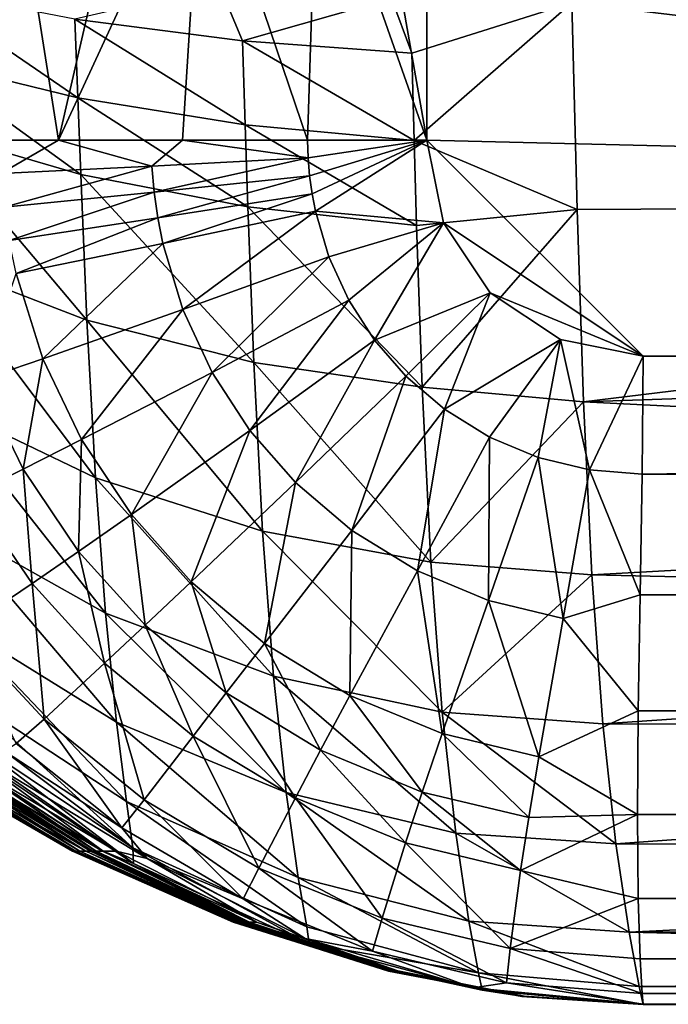
# Model space of a CAD drawing. Units: inches. Extents: x -26.6 to 26.8, y -22.9 to 23.9.
# Drawn here: x -25.6 to -25, y 12.5 to 13.4 of the extents above; entities that cross this region are included whole.
import ezdxf

# ---------------------------------------------------------------- set-up
doc = ezdxf.new("R2010")
doc.units = ezdxf.units.IN
doc.header["$MEASUREMENT"] = 0
doc.layers.add('SEAT-SIDE', color=5, linetype='Continuous')

msp = doc.modelspace()

# ---------------------------------------------------------------- linework, layer by layer
at = {"layer": 'SEAT-SIDE'}
for points in [[(-9.1597, 13.09672, 0.94193), (-25.203, 18.46792, 0.94193), (-11.42347, 22.54553, 0.94193)], [(-9.1597, 13.09672, 0.94193), (-25.203, 17.17433, 0.94193), (-25.203, 18.46792, 0.94193)], [(-9.1597, 13.09672, 0.94193), (-25.203, 15.88074, 0.94193), (-25.203, 17.17433, 0.94193)], [(-25.203, 14.58715, 0.94193), (-25.203, 15.88074, 0.94193), (-17.08292, 13.09672, 0.94193)], [(-17.08292, 13.09672, 0.94193), (-25.203, 15.88074, 0.94193), (-9.1597, 13.09672, 0.94193)], [(-25.203, 13.29357, 0.94193), (-25.30281, 13.85951, 0.95017), (-25.203, 14.58715, 0.94193)], [(-25.203, 14.58715, 0.94193), (-17.08292, 13.09672, 0.94193), (-25.203, 13.29357, 0.94193)], [(-25.53857, 13.29357, 1.03819), (-25.58305, 13.57654, 1.06455), (-25.40847, 13.85951, 0.97652)], [(-25.53857, 13.29357, 1.03819), (-25.40847, 13.85951, 0.97652), (-25.4076, 13.57654, 0.97652)], [(-25.203, 13.29357, 0.94193), (-25.3026, 13.57654, 0.95017), (-25.30281, 13.85951, 0.95017)], [(-25.64312, 13.29357, 1.1149), (-25.58305, 13.57654, 1.06455), (-25.53857, 13.29357, 1.03819)], [(-25.4076, 13.57654, 0.97652), (-25.42564, 13.29357, 0.98339), (-25.53857, 13.29357, 1.03819)], [(-25.4076, 13.57654, 0.97652), (-25.31169, 13.29357, 0.95179), (-25.42564, 13.29357, 0.98339)], [(-25.3026, 13.57654, 0.95017), (-25.31169, 13.29357, 0.95179), (-25.4076, 13.57654, 0.97652)], [(-25.31169, 13.29357, 0.95179), (-25.3026, 13.57654, 0.95017), (-25.203, 13.29357, 0.94193)], [(-25.52374, 13.40362, 20.98671), (-25.66566, 13.43118, 20.87928), (-25.52102, 13.33204, 20.9622)], [(-25.52102, 13.33204, 20.9622), (-25.66566, 13.43118, 20.87928), (-25.66265, 13.36655, 20.85772)], [(-25.3709, 13.38393, 21.06692), (-25.3918, 13.43421, 21.07236), (-25.52374, 13.40362, 20.98671)], [(-25.3709, 13.38393, 21.06692), (-25.23521, 13.42268, 21.12785), (-25.3918, 13.43421, 21.07236)], [(-25.21678, 13.37256, 21.1174), (-25.23521, 13.42268, 21.12785), (-25.3709, 13.38393, 21.06692)], [(-25.23521, 13.42268, 21.12785), (-25.21678, 13.37256, 21.1174), (-25.07095, 13.41858, 21.15458)], [(-25.07095, 13.41858, 21.15458), (-25.21678, 13.37256, 21.1174), (-25.21462, 13.29314, 21.08858)], [(-25.07095, 13.41858, 21.15458), (-25.21462, 13.29314, 21.08858), (-25.06613, 13.2304, 21.08352)], [(-23.06452, 13.41689, 21.26066), (-25.07095, 13.41858, 21.15458), (-23.56195, 13.23823, 21.15744)], [(-23.56195, 13.23823, 21.15744), (-25.07095, 13.41858, 21.15458), (-25.06613, 13.2304, 21.08352)], [(-25.3709, 13.38393, 21.06692), (-25.52374, 13.40362, 20.98671), (-25.3685, 13.30738, 21.03992)], [(-25.3685, 13.30738, 21.03992), (-25.52374, 13.40362, 20.98671), (-25.52102, 13.33204, 20.9622)], [(-25.21462, 13.29314, 21.08858), (-25.21678, 13.37256, 21.1174), (-25.3709, 13.38393, 21.06692)], [(-25.3709, 13.38393, 21.06692), (-25.3685, 13.30738, 21.03992), (-25.21462, 13.29314, 21.08858)], [(-25.52102, 13.33204, 20.9622), (-25.66265, 13.36655, 20.85772), (-25.51833, 13.26226, 20.93259)], [(-25.51833, 13.26226, 20.93259), (-25.66265, 13.36655, 20.85772), (-25.65972, 13.30356, 20.83159)], [(-25.3685, 13.30738, 21.03992), (-25.52102, 13.33204, 20.9622), (-25.36608, 13.23276, 21.00746)], [(-25.36608, 13.23276, 21.00746), (-25.52102, 13.33204, 20.9622), (-25.51833, 13.26226, 20.93259)], [(-25.51269, 13.12954, 20.85879), (-25.51833, 13.26226, 20.93259), (-25.65972, 13.30356, 20.83159)], [(-25.51269, 13.12954, 20.85879), (-25.65972, 13.30356, 20.83159), (-25.65389, 13.18373, 20.76618)], [(-25.3685, 13.30738, 21.03992), (-25.36608, 13.23276, 21.00746), (-25.21242, 13.21572, 21.05406)], [(-25.21462, 13.29314, 21.08858), (-25.3685, 13.30738, 21.03992), (-25.21242, 13.21572, 21.05406)], [(-25.59103, 13.26298, 1.07401), (-25.64312, 13.29357, 1.1149), (-25.53857, 13.29357, 1.03819)], [(-25.59103, 13.26298, 1.07401), (-25.53857, 13.29357, 1.03819), (-25.45346, 13.26984, 0.99492)], [(-25.45346, 13.26984, 0.99492), (-25.53857, 13.29357, 1.03819), (-25.42564, 13.29357, 0.98339)], [(-25.45346, 13.26984, 0.99492), (-25.42564, 13.29357, 0.98339), (-25.31123, 13.27721, 0.95179)], [(-25.31123, 13.27721, 0.95179), (-25.42564, 13.29357, 0.98339), (-25.31169, 13.29357, 0.95179)], [(-25.31123, 13.27721, 0.95179), (-25.31169, 13.29357, 0.95179), (-25.203, 13.29357, 0.94193)], [(-25.203, 13.29357, 0.94193), (-25.30989, 13.2609, 0.95179), (-25.31123, 13.27721, 0.95179)], [(-25.203, 13.29357, 0.94193), (-25.30767, 13.24468, 0.95179), (-25.30989, 13.2609, 0.95179)], [(-25.30459, 13.22861, 0.95179), (-25.30767, 13.24468, 0.95179), (-25.203, 13.29357, 0.94193)], [(-25.30459, 13.22861, 0.95179), (-25.203, 13.29357, 0.94193), (-25.18802, 13.21823, 0.94193)], [(-25.06613, 13.2304, 21.08352), (-25.21462, 13.29314, 21.08858), (-25.21242, 13.21572, 21.05406)], [(-25.203, 13.29357, 0.94193), (-17.08292, 13.09672, 0.94193), (-25.00615, 13.09672, 0.94193)], [(-25.203, 13.29357, 0.94193), (-25.00615, 13.09672, 0.94193), (-25.18802, 13.21823, 0.94193)], [(-25.31123, 13.27721, 0.95179), (-25.45138, 13.24619, 0.99492), (-25.45346, 13.26984, 0.99492)], [(-25.30989, 13.2609, 0.95179), (-25.45138, 13.24619, 0.99492), (-25.31123, 13.27721, 0.95179)], [(-25.45346, 13.26984, 0.99492), (-25.58803, 13.23248, 1.07401), (-25.59103, 13.26298, 1.07401)], [(-25.45138, 13.24619, 0.99492), (-25.58803, 13.23248, 1.07401), (-25.45346, 13.26984, 0.99492)], [(-25.36076, 13.09082, 20.9269), (-25.36608, 13.23276, 21.00746), (-25.51833, 13.26226, 20.93259)], [(-25.36076, 13.09082, 20.9269), (-25.51833, 13.26226, 20.93259), (-25.51269, 13.12954, 20.85879)], [(-25.30989, 13.2609, 0.95179), (-25.44803, 13.22267, 0.99492), (-25.45138, 13.24619, 0.99492)], [(-25.30989, 13.2609, 0.95179), (-25.30767, 13.24468, 0.95179), (-25.44803, 13.22267, 0.99492)], [(-25.45138, 13.24619, 0.99492), (-25.58339, 13.20215, 1.07401), (-25.58803, 13.23248, 1.07401)], [(-25.45138, 13.24619, 0.99492), (-25.44803, 13.22267, 0.99492), (-25.58339, 13.20215, 1.07401)], [(-25.44343, 13.19936, 0.99492), (-25.44803, 13.22267, 0.99492), (-25.30767, 13.24468, 0.95179)], [(-25.44343, 13.19936, 0.99492), (-25.30767, 13.24468, 0.95179), (-25.30459, 13.22861, 0.95179)], [(-25.20742, 13.06847, 20.96877), (-25.21242, 13.21572, 21.05406), (-25.36608, 13.23276, 21.00746)], [(-25.20742, 13.06847, 20.96877), (-25.36608, 13.23276, 21.00746), (-25.36076, 13.09082, 20.9269)], [(-23.56195, 13.23823, 21.15744), (-25.06613, 13.2304, 21.08352), (-25.06055, 13.05501, 20.98145)], [(-25.06055, 13.05501, 20.98145), (-23.55925, 13.10605, 21.07417), (-23.56195, 13.23823, 21.15744)], [(-25.57711, 13.17209, 1.07401), (-25.58339, 13.20215, 1.07401), (-25.44803, 13.22267, 0.99492)], [(-25.57711, 13.17209, 1.07401), (-25.44803, 13.22267, 0.99492), (-25.44343, 13.19936, 0.99492)], [(-25.42524, 13.13904, 0.99492), (-25.44343, 13.19936, 0.99492), (-25.30459, 13.22861, 0.95179)], [(-25.42524, 13.13904, 0.99492), (-25.30459, 13.22861, 0.95179), (-25.2923, 13.18702, 0.95179)], [(-25.2923, 13.18702, 0.95179), (-25.30459, 13.22861, 0.95179), (-25.18802, 13.21823, 0.94193)], [(-25.06613, 13.2304, 21.08352), (-25.21242, 13.21572, 21.05406), (-25.20742, 13.06847, 20.96877)], [(-25.20742, 13.06847, 20.96877), (-25.06055, 13.05501, 20.98145), (-25.06613, 13.2304, 21.08352)], [(-25.18802, 13.21823, 0.94193), (-25.2742, 13.14761, 0.95179), (-25.2923, 13.18702, 0.95179)], [(-25.18802, 13.21823, 0.94193), (-25.2507, 13.11115, 0.95179), (-25.2742, 13.14761, 0.95179)], [(-25.14535, 13.15436, 0.94193), (-25.2507, 13.11115, 0.95179), (-25.18802, 13.21823, 0.94193)], [(-25.18802, 13.21823, 0.94193), (-25.00615, 13.09672, 0.94193), (-25.14535, 13.15436, 0.94193)], [(-25.55274, 13.09432, 1.07401), (-25.57711, 13.17209, 1.07401), (-25.44343, 13.19936, 0.99492)], [(-25.55274, 13.09432, 1.07401), (-25.44343, 13.19936, 0.99492), (-25.42524, 13.13904, 0.99492)], [(-25.2923, 13.18702, 0.95179), (-25.39862, 13.08188, 0.99492), (-25.42524, 13.13904, 0.99492)], [(-25.2923, 13.18702, 0.95179), (-25.2742, 13.14761, 0.95179), (-25.39862, 13.08188, 0.99492)], [(-25.51269, 13.12954, 20.85879), (-25.65389, 13.18373, 20.76618), (-25.50489, 12.98583, 20.74676)], [(-25.50489, 12.98583, 20.74676), (-25.65389, 13.18373, 20.76618), (-25.64655, 13.05398, 20.66645)], [(-25.61009, 13.07471, 1.12584), (-25.57711, 13.17209, 1.07401), (-25.55274, 13.09432, 1.07401)], [(-25.14535, 13.15436, 0.94193), (-25.22227, 13.07838, 0.95179), (-25.2507, 13.11115, 0.95179)], [(-25.14535, 13.15436, 0.94193), (-25.18719, 13.04832, 0.95179), (-25.22227, 13.07838, 0.95179)], [(-25.08148, 13.11169, 0.94193), (-25.18719, 13.04832, 0.95179), (-25.14535, 13.15436, 0.94193)], [(-25.14535, 13.15436, 0.94193), (-25.00615, 13.09672, 0.94193), (-25.08148, 13.11169, 0.94193)], [(-25.2742, 13.14761, 0.95179), (-25.36417, 13.029, 0.99492), (-25.39862, 13.08188, 0.99492)], [(-25.2507, 13.11115, 0.95179), (-25.36417, 13.029, 0.99492), (-25.2742, 13.14761, 0.95179)], [(-25.42524, 13.13904, 0.99492), (-25.51748, 13.02062, 1.07401), (-25.55274, 13.09432, 1.07401)], [(-25.42524, 13.13904, 0.99492), (-25.39862, 13.08188, 0.99492), (-25.51748, 13.02062, 1.07401)], [(-25.35279, 12.93713, 20.8052), (-25.36076, 13.09082, 20.9269), (-25.51269, 13.12954, 20.85879)], [(-25.50489, 12.98583, 20.74676), (-25.35279, 12.93713, 20.8052), (-25.51269, 13.12954, 20.85879)], [(-25.2507, 13.11115, 0.95179), (-25.32261, 12.98147, 0.99492), (-25.36417, 13.029, 0.99492)], [(-25.2507, 13.11115, 0.95179), (-25.22227, 13.07838, 0.95179), (-25.32261, 12.98147, 0.99492)], [(-25.08148, 13.11169, 0.94193), (-25.1462, 13.02297, 0.95179), (-25.18719, 13.04832, 0.95179)], [(-25.08148, 13.11169, 0.94193), (-25.10175, 13.00439, 0.95179), (-25.1462, 13.02297, 0.95179)], [(-25.08148, 13.11169, 0.94193), (-25.05493, 12.99307, 0.95179), (-25.10175, 13.00439, 0.95179)], [(-25.00615, 13.09672, 0.94193), (-25.05493, 12.99307, 0.95179), (-25.08148, 13.11169, 0.94193)], [(-25.06055, 13.05501, 20.98145), (-23.5558, 12.97979, 20.97249), (-23.55925, 13.10605, 21.07417)], [(-25.55274, 13.09432, 1.07401), (-25.57067, 12.99375, 1.12584), (-25.61009, 13.07471, 1.12584)], [(-25.55274, 13.09432, 1.07401), (-25.51748, 13.02062, 1.07401), (-25.57067, 12.99375, 1.12584)], [(-25.35279, 12.93713, 20.8052), (-25.1995, 12.90902, 20.84053), (-25.36076, 13.09082, 20.9269)], [(-25.36076, 13.09082, 20.9269), (-25.1995, 12.90902, 20.84053), (-25.20742, 13.06847, 20.96877)], [(-25.00615, 13.09672, 0.94193), (-25.00692, 12.98926, 0.95179), (-25.05493, 12.99307, 0.95179)], [(-25.00615, 13.09672, 0.94193), (-17.08292, 13.09672, 0.94193), (-25.00692, 12.98926, 0.95179)], [(-25.00692, 12.98926, 0.95179), (-17.08292, 13.09672, 0.94193), (-9.1597, 13.09672, 0.94193)], [(-25.00692, 12.98926, 0.95179), (-9.1597, 13.09672, 0.94193), (6.68753, 12.98926, 0.95179)], [(-25.39862, 13.08188, 0.99492), (-25.47215, 12.95243, 1.07401), (-25.51748, 13.02062, 1.07401)], [(-25.36417, 13.029, 0.99492), (-25.47215, 12.95243, 1.07401), (-25.39862, 13.08188, 0.99492)], [(-25.61009, 13.07471, 1.12584), (-25.57067, 12.99375, 1.12584), (-25.61774, 12.97034, 1.18438)], [(-25.32261, 12.98147, 0.99492), (-25.22227, 13.07838, 0.95179), (-25.27139, 12.93788, 0.99492)], [(-25.27139, 12.93788, 0.99492), (-25.22227, 13.07838, 0.95179), (-25.18719, 13.04832, 0.95179)], [(-25.1995, 12.90902, 20.84053), (-25.06055, 13.05501, 20.98145), (-25.20742, 13.06847, 20.96877)], [(-25.50489, 12.98583, 20.74676), (-25.64655, 13.05398, 20.66645), (-25.49568, 12.8625, 20.61233)], [(-25.49568, 12.8625, 20.61233), (-25.64655, 13.05398, 20.66645), (-25.63869, 12.94264, 20.54633)], [(-25.1995, 12.90902, 20.84053), (-25.05292, 12.89737, 20.85166), (-25.06055, 13.05501, 20.98145)], [(-25.05292, 12.89737, 20.85166), (-23.5558, 12.97979, 20.97249), (-25.06055, 13.05501, 20.98145)], [(-25.18719, 13.04832, 0.95179), (-25.21167, 12.90112, 0.99492), (-25.27139, 12.93788, 0.99492)], [(-25.18719, 13.04832, 0.95179), (-25.1462, 13.02297, 0.95179), (-25.21167, 12.90112, 0.99492)], [(-25.36417, 13.029, 0.99492), (-25.41771, 12.89115, 1.07401), (-25.47215, 12.95243, 1.07401)], [(-25.36417, 13.029, 0.99492), (-25.32261, 12.98147, 0.99492), (-25.41771, 12.89115, 1.07401)], [(-25.51748, 13.02062, 1.07401), (-25.52021, 12.91884, 1.12584), (-25.57067, 12.99375, 1.12584)], [(-25.47215, 12.95243, 1.07401), (-25.52021, 12.91884, 1.12584), (-25.51748, 13.02062, 1.07401)], [(-25.1462, 13.02297, 0.95179), (-25.14698, 12.87417, 0.99492), (-25.21167, 12.90112, 0.99492)], [(-25.1462, 13.02297, 0.95179), (-25.10175, 13.00439, 0.95179), (-25.14698, 12.87417, 0.99492)], [(-25.10175, 13.00439, 0.95179), (-25.07892, 12.85775, 0.99492), (-25.14698, 12.87417, 0.99492)], [(-25.05493, 12.99307, 0.95179), (-25.07892, 12.85775, 0.99492), (-25.10175, 13.00439, 0.95179)], [(-25.57067, 12.99375, 1.12584), (-25.5625, 12.88959, 1.18438), (-25.61774, 12.97034, 1.18438)], [(-25.52021, 12.91884, 1.12584), (-25.5625, 12.88959, 1.18438), (-25.57067, 12.99375, 1.12584)], [(-25.05493, 12.99307, 0.95179), (-25.00872, 12.87934, 0.98339), (-25.07892, 12.85775, 0.99492)], [(-25.05493, 12.99307, 0.95179), (-25.00692, 12.98926, 0.95179), (-25.00872, 12.87934, 0.98339)], [(-25.49568, 12.8625, 20.61233), (-25.3427, 12.80524, 20.65977), (-25.50489, 12.98583, 20.74676)], [(-25.50489, 12.98583, 20.74676), (-25.3427, 12.80524, 20.65977), (-25.35279, 12.93713, 20.8052)], [(-25.41771, 12.89115, 1.07401), (-25.32261, 12.98147, 0.99492), (-25.35087, 12.83495, 1.07401)], [(-25.35087, 12.83495, 1.07401), (-25.32261, 12.98147, 0.99492), (-25.27139, 12.93788, 0.99492)], [(-25.00692, 12.98926, 0.95179), (6.68753, 12.98926, 0.95179), (-25.00872, 12.87934, 0.98339)], [(-25.00872, 12.87934, 0.98339), (6.68753, 12.98926, 0.95179), (6.68933, 12.87934, 0.98339)], [(-23.5558, 12.97979, 20.97249), (-25.05292, 12.89737, 20.85166), (-23.5513, 12.86305, 20.85443)], [(-25.5625, 12.88959, 1.18438), (-25.62651, 12.84641, 1.3151), (-25.61774, 12.97034, 1.18438)], [(-25.47215, 12.95243, 1.07401), (-25.45977, 12.85153, 1.12584), (-25.52021, 12.91884, 1.12584)], [(-25.47215, 12.95243, 1.07401), (-25.41771, 12.89115, 1.07401), (-25.45977, 12.85153, 1.12584)], [(-25.49568, 12.8625, 20.61233), (-25.63869, 12.94264, 20.54633), (-25.48577, 12.76328, 20.45945)], [(-25.48577, 12.76328, 20.45945), (-25.63869, 12.94264, 20.54633), (-25.63093, 12.85305, 20.4093)], [(-25.3427, 12.80524, 20.65977), (-25.18906, 12.77219, 20.68791), (-25.35279, 12.93713, 20.8052)], [(-25.35279, 12.93713, 20.8052), (-25.18906, 12.77219, 20.68791), (-25.1995, 12.90902, 20.84053)], [(-25.27139, 12.93788, 0.99492), (-25.27316, 12.78754, 1.07401), (-25.35087, 12.83495, 1.07401)], [(-25.27139, 12.93788, 0.99492), (-25.21167, 12.90112, 0.99492), (-25.27316, 12.78754, 1.07401)], [(-25.52021, 12.91884, 1.12584), (-25.49657, 12.81703, 1.18438), (-25.5625, 12.88959, 1.18438)], [(-25.52021, 12.91884, 1.12584), (-25.45977, 12.85153, 1.12584), (-25.49657, 12.81703, 1.18438)], [(-25.18906, 12.77219, 20.68791), (-25.05292, 12.89737, 20.85166), (-25.1995, 12.90902, 20.84053)], [(-25.21167, 12.90112, 0.99492), (-25.18922, 12.7528, 1.07401), (-25.27316, 12.78754, 1.07401)], [(-25.21167, 12.90112, 0.99492), (-25.14698, 12.87417, 0.99492), (-25.18922, 12.7528, 1.07401)], [(-25.45977, 12.85153, 1.12584), (-25.41771, 12.89115, 1.07401), (-25.38575, 12.78979, 1.12584)], [(-25.38575, 12.78979, 1.12584), (-25.41771, 12.89115, 1.07401), (-25.35087, 12.83495, 1.07401)], [(-25.18906, 12.77219, 20.68791), (-25.0428, 12.76183, 20.69843), (-25.05292, 12.89737, 20.85166)], [(-23.5513, 12.86305, 20.85443), (-25.05292, 12.89737, 20.85166), (-25.0428, 12.76183, 20.69843)], [(-25.5625, 12.88959, 1.18438), (-25.55162, 12.76608, 1.3151), (-25.62651, 12.84641, 1.3151)], [(-25.5625, 12.88959, 1.18438), (-25.49657, 12.81703, 1.18438), (-25.55162, 12.76608, 1.3151)], [(-25.14698, 12.87417, 0.99492), (-25.10113, 12.73163, 1.07401), (-25.18922, 12.7528, 1.07401)], [(-25.07892, 12.85775, 0.99492), (-25.10113, 12.73163, 1.07401), (-25.14698, 12.87417, 0.99492)], [(-25.07892, 12.85775, 0.99492), (-25.00872, 12.87934, 0.98339), (-25.01054, 12.77356, 1.03819)], [(-25.00872, 12.87934, 0.98339), (6.68933, 12.87934, 0.98339), (-25.01054, 12.77356, 1.03819)], [(-25.01054, 12.77356, 1.03819), (6.68933, 12.87934, 0.98339), (6.69115, 12.77356, 1.03819)], [(-25.3427, 12.80524, 20.65977), (-25.49568, 12.8625, 20.61233), (-25.33123, 12.69912, 20.49496)], [(-25.33123, 12.69912, 20.49496), (-25.49568, 12.8625, 20.61233), (-25.48577, 12.76328, 20.45945)], [(-25.07892, 12.85775, 0.99492), (-25.01054, 12.77356, 1.03819), (-25.10113, 12.73163, 1.07401)], [(-23.5513, 12.86305, 20.85443), (-25.0428, 12.76183, 20.69843), (-23.54575, 12.75919, 20.72293)], [(-25.48577, 12.76328, 20.45945), (-25.63093, 12.85305, 20.4093), (-25.47672, 12.6909, 20.29273)], [(-25.47672, 12.6909, 20.29273), (-25.63093, 12.85305, 20.4093), (-25.6245, 12.78771, 20.25947)], [(-25.62651, 12.84641, 1.3151), (-25.55162, 12.76608, 1.3151), (-25.57715, 12.74373, 1.42502)], [(-25.49657, 12.81703, 1.18438), (-25.45977, 12.85153, 1.12584), (-25.41604, 12.75047, 1.18438)], [(-25.41604, 12.75047, 1.18438), (-25.45977, 12.85153, 1.12584), (-25.38575, 12.78979, 1.12584)], [(-25.35087, 12.83495, 1.07401), (-25.29987, 12.73772, 1.12584), (-25.38575, 12.78979, 1.12584)], [(-25.35087, 12.83495, 1.07401), (-25.27316, 12.78754, 1.07401), (-25.29987, 12.73772, 1.12584)], [(-25.55162, 12.76608, 1.3151), (-25.49657, 12.81703, 1.18438), (-25.46068, 12.69241, 1.3151)], [(-25.46068, 12.69241, 1.3151), (-25.49657, 12.81703, 1.18438), (-25.41604, 12.75047, 1.18438)], [(-25.33123, 12.69912, 20.49496), (-25.17686, 12.66209, 20.51555), (-25.3427, 12.80524, 20.65977)], [(-25.3427, 12.80524, 20.65977), (-25.17686, 12.66209, 20.51555), (-25.18906, 12.77219, 20.68791)], [(-25.47672, 12.6909, 20.29273), (-25.6245, 12.78771, 20.25947), (-25.47097, 12.6487, 20.1237)], [(-25.47097, 12.6487, 20.1237), (-25.6245, 12.78771, 20.25947), (-25.62123, 12.74961, 20.10724)], [(-25.38575, 12.78979, 1.12584), (-25.32283, 12.69433, 1.18438), (-25.41604, 12.75047, 1.18438)], [(-25.38575, 12.78979, 1.12584), (-25.29987, 12.73772, 1.12584), (-25.32283, 12.69433, 1.18438)], [(-25.27316, 12.78754, 1.07401), (-25.20729, 12.69955, 1.12584), (-25.29987, 12.73772, 1.12584)], [(-25.27316, 12.78754, 1.07401), (-25.18922, 12.7528, 1.07401), (-25.20729, 12.69955, 1.12584)], [(-25.57715, 12.74373, 1.42502), (-25.55162, 12.76608, 1.3151), (-25.48084, 12.66694, 1.42502)], [(-25.48084, 12.66694, 1.42502), (-25.55162, 12.76608, 1.3151), (-25.46068, 12.69241, 1.3151)], [(-25.17686, 12.66209, 20.51555), (-25.03089, 12.65231, 20.52631), (-25.18906, 12.77219, 20.68791)], [(-25.18906, 12.77219, 20.68791), (-25.03089, 12.65231, 20.52631), (-25.0428, 12.76183, 20.69843)], [(-25.10113, 12.73163, 1.07401), (-25.01054, 12.77356, 1.03819), (-25.01134, 12.67913, 1.1149)], [(-25.01054, 12.77356, 1.03819), (6.69195, 12.67913, 1.1149), (-25.01134, 12.67913, 1.1149)], [(-25.01054, 12.77356, 1.03819), (6.69115, 12.77356, 1.03819), (6.69195, 12.67913, 1.1149)], [(-25.33123, 12.69912, 20.49496), (-25.48577, 12.76328, 20.45945), (-25.32021, 12.62171, 20.31578)], [(-25.32021, 12.62171, 20.31578), (-25.48577, 12.76328, 20.45945), (-25.47672, 12.6909, 20.29273)], [(-23.54575, 12.75919, 20.72293), (-25.0428, 12.76183, 20.69843), (-25.03089, 12.65231, 20.52631)], [(-23.54575, 12.75919, 20.72293), (-25.03089, 12.65231, 20.52631), (-23.53724, 12.64551, 20.53297)], [(-25.62123, 12.74961, 20.10724), (-25.62246, 12.73678, 19.95123), (-25.47025, 12.63449, 19.9508)], [(-25.62123, 12.74961, 20.10724), (-25.47025, 12.63449, 19.9508), (-25.47097, 12.6487, 20.1237)], [(-25.41604, 12.75047, 1.18438), (-25.35598, 12.63027, 1.3151), (-25.46068, 12.69241, 1.3151)], [(-25.41604, 12.75047, 1.18438), (-25.32283, 12.69433, 1.18438), (-25.35598, 12.63027, 1.3151)], [(-25.1103, 12.6763, 1.12584), (-25.20729, 12.69955, 1.12584), (-25.18922, 12.7528, 1.07401)], [(-25.10113, 12.73163, 1.07401), (-25.1103, 12.6763, 1.12584), (-25.18922, 12.7528, 1.07401)], [(-25.48084, 12.66694, 1.42502), (-25.58772, 12.73676, 1.53248), (-25.57715, 12.74373, 1.42502)], [(-25.66565, 12.72963, 7.28726), (-25.52268, 12.64578, 7.28726), (-25.6709, 12.72963, 11.89112)], [(-25.6709, 12.72963, 11.89112), (-25.52268, 12.64578, 7.28726), (-25.52596, 12.64577, 11.89112)], [(-25.6709, 12.72963, 11.89112), (-25.52596, 12.64577, 11.89112), (-25.66859, 12.72962, 14.19319)], [(-25.66859, 12.72962, 14.19319), (-25.52596, 12.64577, 11.89112), (-25.52452, 12.64576, 14.19317)], [(-25.66859, 12.72962, 14.19319), (-25.52452, 12.64576, 14.19317), (-25.66012, 12.72962, 16.4956)], [(-25.65145, 12.72963, 4.98535), (-25.51378, 12.64578, 4.98535), (-25.66565, 12.72963, 7.28726)], [(-25.66565, 12.72963, 7.28726), (-25.51378, 12.64578, 4.98535), (-25.52268, 12.64578, 7.28726)], [(-25.66012, 12.72962, 16.4956), (-25.52452, 12.64576, 14.19317), (-25.51921, 12.64576, 16.49554)], [(-25.66012, 12.72962, 16.4956), (-25.51921, 12.64576, 16.49554), (-25.65106, 12.72962, 17.64709)], [(-25.65145, 12.72963, 4.98535), (-25.64127, 12.72963, 4.12213), (-25.5074, 12.64578, 4.12213)], [(-25.65145, 12.72963, 4.98535), (-25.5074, 12.64578, 4.12213), (-25.51378, 12.64578, 4.98535)], [(-25.65106, 12.72962, 17.64709), (-25.51921, 12.64576, 16.49554), (-25.51354, 12.64575, 17.64698)], [(-25.65106, 12.72962, 17.64709), (-25.51354, 12.64575, 17.64698), (-25.64458, 12.72962, 18.22295)], [(-25.64458, 12.72962, 18.22295), (-25.51354, 12.64575, 17.64698), (-25.50948, 12.64575, 18.2228)], [(-25.64458, 12.72962, 18.22295), (-25.50948, 12.64575, 18.2228), (-25.6364, 12.72962, 18.79891)], [(-25.62691, 12.72963, 3.25891), (-25.49841, 12.64578, 3.25891), (-25.64127, 12.72963, 4.12213)], [(-25.64127, 12.72963, 4.12213), (-25.49841, 12.64578, 3.25891), (-25.5074, 12.64578, 4.12213)], [(-25.6364, 12.72962, 18.79891), (-25.50948, 12.64575, 18.2228), (-25.50435, 12.64576, 18.79872)], [(-25.6364, 12.72962, 18.79891), (-25.50435, 12.64576, 18.79872), (-25.62615, 12.72962, 19.375)], [(-25.60697, 12.72963, 2.39569), (-25.48592, 12.64578, 2.39569), (-25.62691, 12.72963, 3.25891)], [(-25.62691, 12.72963, 3.25891), (-25.48592, 12.64578, 2.39569), (-25.49841, 12.64578, 3.25891)], [(-25.49793, 12.64576, 19.37475), (-25.62246, 12.73678, 19.95123), (-25.62615, 12.72962, 19.375)], [(-25.62615, 12.72962, 19.375), (-25.50435, 12.64576, 18.79872), (-25.49793, 12.64576, 19.37475)], [(-25.49793, 12.64576, 19.37475), (-25.47025, 12.63449, 19.9508), (-25.62246, 12.73678, 19.95123)], [(-25.60697, 12.72963, 2.39569), (-25.58772, 12.73676, 1.53248), (-25.45791, 12.63889, 1.53248)], [(-25.60697, 12.72963, 2.39569), (-25.45791, 12.63889, 1.53248), (-25.48592, 12.64578, 2.39569)], [(-25.48084, 12.66694, 1.42502), (-25.45791, 12.63889, 1.53248), (-25.58772, 12.73676, 1.53248)], [(-25.29987, 12.73772, 1.12584), (-25.22256, 12.65318, 1.18438), (-25.32283, 12.69433, 1.18438)], [(-25.29987, 12.73772, 1.12584), (-25.20729, 12.69955, 1.12584), (-25.22256, 12.65318, 1.18438)], [(-25.10113, 12.73163, 1.07401), (-25.01134, 12.67913, 1.1149), (-25.1103, 12.6763, 1.12584)], [(-25.32283, 12.69433, 1.18438), (-25.24389, 12.58472, 1.3151), (-25.35598, 12.63027, 1.3151)], [(-25.32021, 12.62171, 20.31578), (-25.16481, 12.58177, 20.32873), (-25.33123, 12.69912, 20.49496)], [(-25.33123, 12.69912, 20.49496), (-25.16481, 12.58177, 20.32873), (-25.17686, 12.66209, 20.51555)], [(-25.32283, 12.69433, 1.18438), (-25.22256, 12.65318, 1.18438), (-25.24389, 12.58472, 1.3151)], [(-25.20729, 12.69955, 1.12584), (-25.11773, 12.62811, 1.18438), (-25.22256, 12.65318, 1.18438)], [(-25.1103, 12.6763, 1.12584), (-25.11773, 12.62811, 1.18438), (-25.20729, 12.69955, 1.12584)], [(-25.46068, 12.69241, 1.3151), (-25.3704, 12.60216, 1.42502), (-25.48084, 12.66694, 1.42502)], [(-25.32021, 12.62171, 20.31578), (-25.47672, 12.6909, 20.29273), (-25.31249, 12.57659, 20.13458)], [(-25.31249, 12.57659, 20.13458), (-25.47672, 12.6909, 20.29273), (-25.47097, 12.6487, 20.1237)], [(-25.46068, 12.69241, 1.3151), (-25.35598, 12.63027, 1.3151), (-25.3704, 12.60216, 1.42502)], [(-25.1103, 12.6763, 1.12584), (-25.01134, 12.67913, 1.1149), (-25.11773, 12.62811, 1.18438)], [(-25.01134, 12.67913, 1.1149), (-25.01066, 12.60243, 1.20932), (-25.11773, 12.62811, 1.18438)], [(-25.01134, 12.67913, 1.1149), (6.69195, 12.67913, 1.1149), (6.69127, 12.60243, 1.20932)], [(-25.01134, 12.67913, 1.1149), (6.69127, 12.60243, 1.20932), (-25.01066, 12.60243, 1.20932)], [(-25.3704, 12.60216, 1.42502), (-25.45791, 12.63889, 1.53248), (-25.48084, 12.66694, 1.42502)], [(-25.16481, 12.58177, 20.32873), (-25.019, 12.57173, 20.3404), (-25.17686, 12.66209, 20.51555)], [(-25.17686, 12.66209, 20.51555), (-25.019, 12.57173, 20.3404), (-25.03089, 12.65231, 20.52631)], [(-25.47097, 12.6487, 20.1237), (-25.47025, 12.63449, 19.9508), (-25.31015, 12.56139, 19.94961)], [(-25.47097, 12.6487, 20.1237), (-25.31015, 12.56139, 19.94961), (-25.31249, 12.57659, 20.13458)], [(-25.22256, 12.65318, 1.18438), (-25.12721, 12.55698, 1.3151), (-25.24389, 12.58472, 1.3151)], [(-25.11773, 12.62811, 1.18438), (-25.12721, 12.55698, 1.3151), (-25.22256, 12.65318, 1.18438)], [(-23.53724, 12.64551, 20.53297), (-25.03089, 12.65231, 20.52631), (-25.019, 12.57173, 20.3404)], [(-25.52268, 12.64578, 7.28726), (-25.37779, 12.58096, 7.28726), (-25.52596, 12.64577, 11.89112)], [(-25.52596, 12.64577, 11.89112), (-25.37779, 12.58096, 7.28726), (-25.37954, 12.58094, 11.89111)], [(-25.52596, 12.64577, 11.89112), (-25.37954, 12.58094, 11.89111), (-25.52452, 12.64576, 14.19317)], [(-25.52452, 12.64576, 14.19317), (-25.37954, 12.58094, 11.89111), (-25.37877, 12.58092, 14.19312)], [(-25.52452, 12.64576, 14.19317), (-25.37877, 12.58092, 14.19312), (-25.51921, 12.64576, 16.49554)], [(-25.51378, 12.64578, 4.98535), (-25.37305, 12.58096, 4.98535), (-25.52268, 12.64578, 7.28726)], [(-25.52268, 12.64578, 7.28726), (-25.37305, 12.58096, 4.98535), (-25.37779, 12.58096, 7.28726)], [(-25.51921, 12.64576, 16.49554), (-25.37877, 12.58092, 14.19312), (-25.37595, 12.5809, 16.49536)], [(-25.51921, 12.64576, 16.49554), (-25.37595, 12.5809, 16.49536), (-25.51354, 12.64575, 17.64698)], [(-25.51378, 12.64578, 4.98535), (-25.5074, 12.64578, 4.12213), (-25.36966, 12.58096, 4.12213)], [(-25.51378, 12.64578, 4.98535), (-25.36966, 12.58096, 4.12213), (-25.37305, 12.58096, 4.98535)], [(-25.51354, 12.64575, 17.64698), (-25.37595, 12.5809, 16.49536), (-25.37292, 12.5809, 17.64666)], [(-25.51354, 12.64575, 17.64698), (-25.37292, 12.5809, 17.64666), (-25.50948, 12.64575, 18.2228)], [(-25.50948, 12.64575, 18.2228), (-25.37076, 12.5809, 18.22239), (-25.50435, 12.64576, 18.79872)], [(-25.50948, 12.64575, 18.2228), (-25.37292, 12.5809, 17.64666), (-25.37076, 12.5809, 18.22239)], [(-25.49841, 12.64578, 3.25891), (-25.36487, 12.58096, 3.25891), (-25.5074, 12.64578, 4.12213)], [(-25.5074, 12.64578, 4.12213), (-25.36487, 12.58096, 3.25891), (-25.36966, 12.58096, 4.12213)], [(-25.50435, 12.64576, 18.79872), (-25.37076, 12.5809, 18.22239), (-25.36803, 12.5809, 18.79819)], [(-25.50435, 12.64576, 18.79872), (-25.36803, 12.5809, 18.79819), (-25.49793, 12.64576, 19.37475)], [(-25.48592, 12.64578, 2.39569), (-25.35822, 12.58096, 2.39569), (-25.49841, 12.64578, 3.25891)], [(-25.49841, 12.64578, 3.25891), (-25.35822, 12.58096, 2.39569), (-25.36487, 12.58096, 3.25891)], [(-25.36461, 12.58091, 19.37406), (-25.47025, 12.63449, 19.9508), (-25.49793, 12.64576, 19.37475)], [(-25.49793, 12.64576, 19.37475), (-25.36803, 12.5809, 18.79819), (-25.36461, 12.58091, 19.37406)], [(-25.48592, 12.64578, 2.39569), (-25.45791, 12.63889, 1.53248), (-25.35822, 12.58096, 2.39569)], [(-23.53724, 12.64551, 20.53297), (-25.019, 12.57173, 20.3404), (-23.5309, 12.5813, 20.38461)], [(-25.36461, 12.58091, 19.37406), (-25.31015, 12.56139, 19.94961), (-25.47025, 12.63449, 19.9508)], [(-25.45791, 12.63889, 1.53248), (-25.31388, 12.56608, 1.53248), (-25.35822, 12.58096, 2.39569)], [(-25.3704, 12.60216, 1.42502), (-25.31388, 12.56608, 1.53248), (-25.45791, 12.63889, 1.53248)], [(-25.35598, 12.63027, 1.3151), (-25.25263, 12.55469, 1.42502), (-25.3704, 12.60216, 1.42502)], [(-25.35598, 12.63027, 1.3151), (-25.24389, 12.58472, 1.3151), (-25.25263, 12.55469, 1.42502)], [(-25.31249, 12.57659, 20.13458), (-25.15603, 12.53495, 20.1403), (-25.32021, 12.62171, 20.31578)], [(-25.32021, 12.62171, 20.31578), (-25.15603, 12.53495, 20.1403), (-25.16481, 12.58177, 20.32873)], [(-25.11773, 12.62811, 1.18438), (-25.01066, 12.60243, 1.20932), (-25.12721, 12.55698, 1.3151)], [(-25.3704, 12.60216, 1.42502), (-25.25263, 12.55469, 1.42502), (-25.31388, 12.56608, 1.53248)], [(-25.01066, 12.60243, 1.20932), (-25.00886, 12.54763, 1.3151), (-25.12721, 12.55698, 1.3151)], [(-25.01066, 12.60243, 1.20932), (6.69127, 12.60243, 1.20932), (6.68947, 12.54763, 1.3151)], [(-25.01066, 12.60243, 1.20932), (6.68947, 12.54763, 1.3151), (-25.00886, 12.54763, 1.3151)], [(-25.37779, 12.58096, 7.28726), (-25.23751, 12.53656, 7.28726), (-25.37954, 12.58094, 11.89111)], [(-25.37954, 12.58094, 11.89111), (-25.23751, 12.53656, 7.28726), (-25.23821, 12.53652, 11.8911)], [(-25.37954, 12.58094, 11.89111), (-25.23821, 12.53652, 11.8911), (-25.37877, 12.58092, 14.19312)], [(-25.37877, 12.58092, 14.19312), (-25.23821, 12.53652, 11.8911), (-25.2379, 12.53648, 14.19306)], [(-25.37877, 12.58092, 14.19312), (-25.2379, 12.53648, 14.19306), (-25.37595, 12.5809, 16.49536)], [(-25.37305, 12.58096, 4.98535), (-25.23561, 12.53656, 4.98535), (-25.37779, 12.58096, 7.28726)], [(-25.37779, 12.58096, 7.28726), (-25.23561, 12.53656, 4.98535), (-25.23751, 12.53656, 7.28726)], [(-25.37595, 12.5809, 16.49536), (-25.2379, 12.53648, 14.19306), (-25.23677, 12.53644, 16.49514)], [(-25.37595, 12.5809, 16.49536), (-25.23677, 12.53644, 16.49514), (-25.37292, 12.5809, 17.64666)], [(-25.37305, 12.58096, 4.98535), (-25.36966, 12.58096, 4.12213), (-25.23425, 12.53656, 4.12213)], [(-25.37305, 12.58096, 4.98535), (-25.23425, 12.53656, 4.12213), (-25.23561, 12.53656, 4.98535)], [(-25.37292, 12.5809, 17.64666), (-25.23677, 12.53644, 16.49514), (-25.23556, 12.53643, 17.64627)], [(-25.37292, 12.5809, 17.64666), (-25.23556, 12.53643, 17.64627), (-25.37076, 12.5809, 18.22239)], [(-25.37076, 12.5809, 18.22239), (-25.23556, 12.53643, 17.64627), (-25.23469, 12.53643, 18.22188)], [(-25.37076, 12.5809, 18.22239), (-25.23469, 12.53643, 18.22188), (-25.36803, 12.5809, 18.79819)], [(-25.36487, 12.58096, 3.25891), (-25.23233, 12.53656, 3.25891), (-25.36966, 12.58096, 4.12213)], [(-25.36966, 12.58096, 4.12213), (-25.23233, 12.53656, 3.25891), (-25.23425, 12.53656, 4.12213)], [(-25.36803, 12.5809, 18.79819), (-25.2336, 12.53643, 18.79752), (-25.36461, 12.58091, 19.37406)], [(-25.36803, 12.5809, 18.79819), (-25.23469, 12.53643, 18.22188), (-25.2336, 12.53643, 18.79752)], [(-25.35822, 12.58096, 2.39569), (-25.22967, 12.53656, 2.39569), (-25.36487, 12.58096, 3.25891)], [(-25.36487, 12.58096, 3.25891), (-25.22967, 12.53656, 2.39569), (-25.23233, 12.53656, 3.25891)], [(-25.23223, 12.53644, 19.3732), (-25.31015, 12.56139, 19.94961), (-25.36461, 12.58091, 19.37406)], [(-25.36461, 12.58091, 19.37406), (-25.2336, 12.53643, 18.79752), (-25.23223, 12.53644, 19.3732)], [(-25.35822, 12.58096, 2.39569), (-25.31388, 12.56608, 1.53248), (-25.22967, 12.53656, 2.39569)], [(-25.13048, 12.52577, 1.42502), (-25.25263, 12.55469, 1.42502), (-25.24389, 12.58472, 1.3151)], [(-25.13048, 12.52577, 1.42502), (-25.24389, 12.58472, 1.3151), (-25.12721, 12.55698, 1.3151)], [(-25.15603, 12.53495, 20.1403), (-25.00981, 12.52251, 20.14581), (-25.16481, 12.58177, 20.32873)], [(-25.16481, 12.58177, 20.32873), (-25.00981, 12.52251, 20.14581), (-25.019, 12.57173, 20.3404)], [(-23.5309, 12.5813, 20.38461), (-25.019, 12.57173, 20.3404), (-23.5255, 12.53607, 20.23546)], [(-25.31249, 12.57659, 20.13458), (-25.31015, 12.56139, 19.94961), (-25.15603, 12.53495, 20.1403)], [(-25.019, 12.57173, 20.3404), (-25.00981, 12.52251, 20.14581), (-23.5255, 12.53607, 20.23546)], [(-25.31388, 12.56608, 1.53248), (-25.16135, 12.5213, 1.53248), (-25.22967, 12.53656, 2.39569)], [(-25.25263, 12.55469, 1.42502), (-25.16135, 12.5213, 1.53248), (-25.31388, 12.56608, 1.53248)], [(-25.31015, 12.56139, 19.94961), (-25.15272, 12.51917, 19.94834), (-25.15603, 12.53495, 20.1403)], [(-25.23223, 12.53644, 19.3732), (-25.15272, 12.51917, 19.94834), (-25.31015, 12.56139, 19.94961)], [(-25.13048, 12.52577, 1.42502), (-25.16135, 12.5213, 1.53248), (-25.25263, 12.55469, 1.42502)], [(-25.12721, 12.55698, 1.3151), (-25.00698, 12.51602, 1.42502), (-25.13048, 12.52577, 1.42502)], [(-25.12721, 12.55698, 1.3151), (-25.00886, 12.54763, 1.3151), (-25.00698, 12.51602, 1.42502)], [(-25.00886, 12.54763, 1.3151), (6.68947, 12.54763, 1.3151), (-25.00698, 12.51602, 1.42502)], [(-25.00698, 12.51602, 1.42502), (6.68947, 12.54763, 1.3151), (6.68759, 12.51602, 1.42502)], [(-25.23751, 12.53656, 7.28726), (-25.11645, 12.51344, 7.28726), (-25.23821, 12.53652, 11.8911)], [(-25.23821, 12.53652, 11.8911), (-25.11645, 12.51344, 7.28726), (-25.11662, 12.51339, 11.89108)], [(-25.23821, 12.53652, 11.8911), (-25.11662, 12.51339, 11.89108), (-25.2379, 12.53648, 14.19306)], [(-25.2379, 12.53648, 14.19306), (-25.11662, 12.51339, 11.89108), (-25.11655, 12.51332, 14.19301)], [(-25.2379, 12.53648, 14.19306), (-25.11655, 12.51332, 14.19301), (-25.23677, 12.53644, 16.49514)], [(-25.23561, 12.53656, 4.98535), (-25.11601, 12.51345, 4.98535), (-25.23751, 12.53656, 7.28726)], [(-25.23751, 12.53656, 7.28726), (-25.11601, 12.51345, 4.98535), (-25.11645, 12.51344, 7.28726)], [(-25.23677, 12.53644, 16.49514), (-25.11655, 12.51332, 14.19301), (-25.11628, 12.51325, 16.49497)], [(-25.23677, 12.53644, 16.49514), (-25.11628, 12.51325, 16.49497), (-25.23556, 12.53643, 17.64627)], [(-25.23561, 12.53656, 4.98535), (-25.23425, 12.53656, 4.12213), (-25.11569, 12.51345, 4.12213)], [(-25.23561, 12.53656, 4.98535), (-25.11569, 12.51345, 4.12213), (-25.11601, 12.51345, 4.98535)], [(-25.23556, 12.53643, 17.64627), (-25.11628, 12.51325, 16.49497), (-25.116, 12.51323, 17.64598)], [(-25.23556, 12.53643, 17.64627), (-25.116, 12.51323, 17.64598), (-25.23469, 12.53643, 18.22188)], [(-25.23469, 12.53643, 18.22188), (-25.116, 12.51323, 17.64598), (-25.11579, 12.51323, 18.22149)], [(-25.23469, 12.53643, 18.22188), (-25.11579, 12.51323, 18.22149), (-25.2336, 12.53643, 18.79752)], [(-25.23233, 12.53656, 3.25891), (-25.11524, 12.51345, 3.25891), (-25.23425, 12.53656, 4.12213)], [(-25.23425, 12.53656, 4.12213), (-25.11524, 12.51345, 3.25891), (-25.11569, 12.51345, 4.12213)], [(-25.2336, 12.53643, 18.79752), (-25.11554, 12.51324, 18.79702), (-25.23223, 12.53644, 19.3732)], [(-25.2336, 12.53643, 18.79752), (-25.11579, 12.51323, 18.22149), (-25.11554, 12.51324, 18.79702)], [(-25.22967, 12.53656, 2.39569), (-25.11461, 12.51345, 2.39569), (-25.23233, 12.53656, 3.25891)], [(-25.23233, 12.53656, 3.25891), (-25.11461, 12.51345, 2.39569), (-25.11524, 12.51345, 3.25891)], [(-25.11554, 12.51324, 18.79702), (-25.11521, 12.51325, 19.37255), (-25.23223, 12.53644, 19.3732)], [(-25.23223, 12.53644, 19.3732), (-25.11521, 12.51325, 19.37255), (-25.15272, 12.51917, 19.94834)], [(-25.22967, 12.53656, 2.39569), (-25.16135, 12.5213, 1.53248), (-25.11461, 12.51345, 2.39569)], [(-25.15603, 12.53495, 20.1403), (-25.15272, 12.51917, 19.94834), (-25.00615, 12.50591, 19.94777)], [(-25.15603, 12.53495, 20.1403), (-25.00615, 12.50591, 19.94777), (-25.00981, 12.52251, 20.14581)], [(-23.5255, 12.53607, 20.23546), (-25.00981, 12.52251, 20.14581), (-23.52185, 12.50966, 20.0889)], [(-25.13048, 12.52577, 1.42502), (-25.00615, 12.50616, 1.53248), (-25.16135, 12.5213, 1.53248)], [(-25.13048, 12.52577, 1.42502), (-25.00698, 12.51602, 1.42502), (-25.00615, 12.50616, 1.53248)], [(-25.16135, 12.5213, 1.53248), (-25.00615, 12.50616, 1.53248), (-25.11461, 12.51345, 2.39569)], [(-25.11521, 12.51325, 19.37255), (-25.00615, 12.50591, 19.94777), (-25.15272, 12.51917, 19.94834)], [(-25.00981, 12.52251, 20.14581), (-25.00615, 12.50591, 19.94777), (-23.52185, 12.50966, 20.0889)], [(-25.00698, 12.51602, 1.42502), (6.68759, 12.51602, 1.42502), (-9.1597, 12.50616, 1.53248)], [(-9.1597, 12.50616, 1.53248), (-25.00615, 12.50616, 1.53248), (-25.00698, 12.51602, 1.42502)], [(-25.11645, 12.51344, 7.28726), (-25.00615, 12.50616, 7.28726), (-25.11662, 12.51339, 11.89108)], [(-25.11662, 12.51339, 11.89108), (-25.00615, 12.50616, 7.28726), (-25.00615, 12.50615, 8.43821)], [(-25.11662, 12.51339, 11.89108), (-25.00615, 12.50615, 8.43821), (-25.00615, 12.50613, 9.58917)], [(-25.00615, 12.50613, 9.58917), (-25.00615, 12.50611, 10.74013), (-25.11662, 12.51339, 11.89108)], [(-25.11662, 12.51339, 11.89108), (-25.00615, 12.50611, 10.74013), (-25.00615, 12.50607, 11.89108)], [(-25.11662, 12.51339, 11.89108), (-25.00615, 12.50607, 11.89108), (-25.00615, 12.50602, 13.04204)], [(-25.11662, 12.51339, 11.89108), (-25.00615, 12.50602, 13.04204), (-25.11655, 12.51332, 14.19301)], [(-25.11655, 12.51332, 14.19301), (-25.00615, 12.50602, 13.04204), (-25.00615, 12.50596, 14.19299)], [(-25.11655, 12.51332, 14.19301), (-25.00615, 12.50596, 14.19299), (-25.00615, 12.5059, 15.34395)], [(-25.11655, 12.51332, 14.19301), (-25.00615, 12.5059, 15.34395), (-25.11628, 12.51325, 16.49497)], [(-25.11601, 12.51345, 4.98535), (-25.00615, 12.50616, 6.1363), (-25.11645, 12.51344, 7.28726)], [(-25.11645, 12.51344, 7.28726), (-25.00615, 12.50616, 6.1363), (-25.00615, 12.50616, 7.28726)], [(-25.11628, 12.51325, 16.49497), (-25.00615, 12.5059, 15.34395), (-25.00615, 12.50585, 16.4949)], [(-25.11628, 12.51325, 16.49497), (-25.00615, 12.50585, 16.4949), (-25.116, 12.51323, 17.64598)], [(-25.11601, 12.51345, 4.98535), (-25.11569, 12.51345, 4.12213), (-25.00615, 12.50616, 4.98535)], [(-25.11601, 12.51345, 4.98535), (-25.00615, 12.50616, 4.98535), (-25.00615, 12.50616, 6.1363)], [(-25.116, 12.51323, 17.64598), (-25.00615, 12.50585, 16.4949), (-25.00615, 12.50583, 17.64586)], [(-25.116, 12.51323, 17.64598), (-25.00615, 12.50583, 17.64586), (-25.11579, 12.51323, 18.22149)], [(-25.11579, 12.51323, 18.22149), (-25.00615, 12.50584, 18.79682), (-25.11554, 12.51324, 18.79702)], [(-25.11579, 12.51323, 18.22149), (-25.00615, 12.50583, 17.64586), (-25.00615, 12.50584, 18.79682)], [(-25.11524, 12.51345, 3.25891), (-25.00615, 12.50616, 3.83439), (-25.11569, 12.51345, 4.12213)], [(-25.11569, 12.51345, 4.12213), (-25.00615, 12.50616, 3.83439), (-25.00615, 12.50616, 4.98535)], [(-25.11554, 12.51324, 18.79702), (-25.00615, 12.50584, 18.79682), (-25.11521, 12.51325, 19.37255)], [(-25.11461, 12.51345, 2.39569), (-25.00615, 12.50616, 2.68343), (-25.11524, 12.51345, 3.25891)], [(-25.11524, 12.51345, 3.25891), (-25.00615, 12.50616, 2.68343), (-25.00615, 12.50616, 3.83439)], [(-25.00615, 12.50584, 18.79682), (-25.00615, 12.50591, 19.94777), (-25.11521, 12.51325, 19.37255)], [(-25.11461, 12.51345, 2.39569), (-25.00615, 12.50616, 1.53248), (-25.00615, 12.50616, 2.68343)], [(-23.52185, 12.50966, 20.0889), (-25.00615, 12.50591, 19.94777), (-21.04454, 12.47132, 19.94777)], [(-9.1597, 12.50616, 1.53248), (-19.06373, 12.50616, 2.29724), (-25.00615, 12.50616, 1.53248)], [(-25.00615, 12.50616, 1.53248), (-19.06373, 12.50616, 2.29724), (-22.03494, 12.50616, 2.29724)], [(-25.00615, 12.50616, 1.53248), (-22.03494, 12.50616, 2.29724), (-25.00615, 12.50616, 2.68343)], [(-25.00615, 12.50616, 2.68343), (-22.03494, 12.50616, 2.29724), (-22.03494, 12.50616, 3.08335)], [(-25.00615, 12.50616, 2.68343), (-22.03494, 12.50616, 3.08335), (-25.00615, 12.50616, 3.83439)], [(-25.00615, 12.50616, 3.83439), (-22.03494, 12.50616, 3.08335), (-22.03494, 12.50615, 4.2198)], [(-25.00615, 12.50616, 3.83439), (-22.03494, 12.50615, 4.2198), (-25.00615, 12.50616, 4.98535)], [(-25.00615, 12.50616, 4.98535), (-22.03494, 12.50615, 4.2198), (-22.03494, 12.50609, 5.39811)], [(-25.00615, 12.50616, 4.98535), (-22.03494, 12.50609, 5.39811), (-25.00615, 12.50616, 6.1363)], [(-25.00615, 12.50616, 6.1363), (-22.03494, 12.50609, 5.39811), (-22.03494, 12.50592, 6.44142)], [(-25.00615, 12.50616, 6.1363), (-22.03494, 12.50592, 6.44142), (-25.00615, 12.50616, 7.28726)], [(-25.00615, 12.50616, 7.28726), (-22.03494, 12.50592, 6.44142), (-22.03494, 12.50554, 7.51548)], [(-25.00615, 12.50616, 7.28726), (-22.03494, 12.50554, 7.51548), (-25.00615, 12.50615, 8.43821)]]:
    msp.add_3dface(points, dxfattribs=at)

doc.saveas('drawing.dxf')
